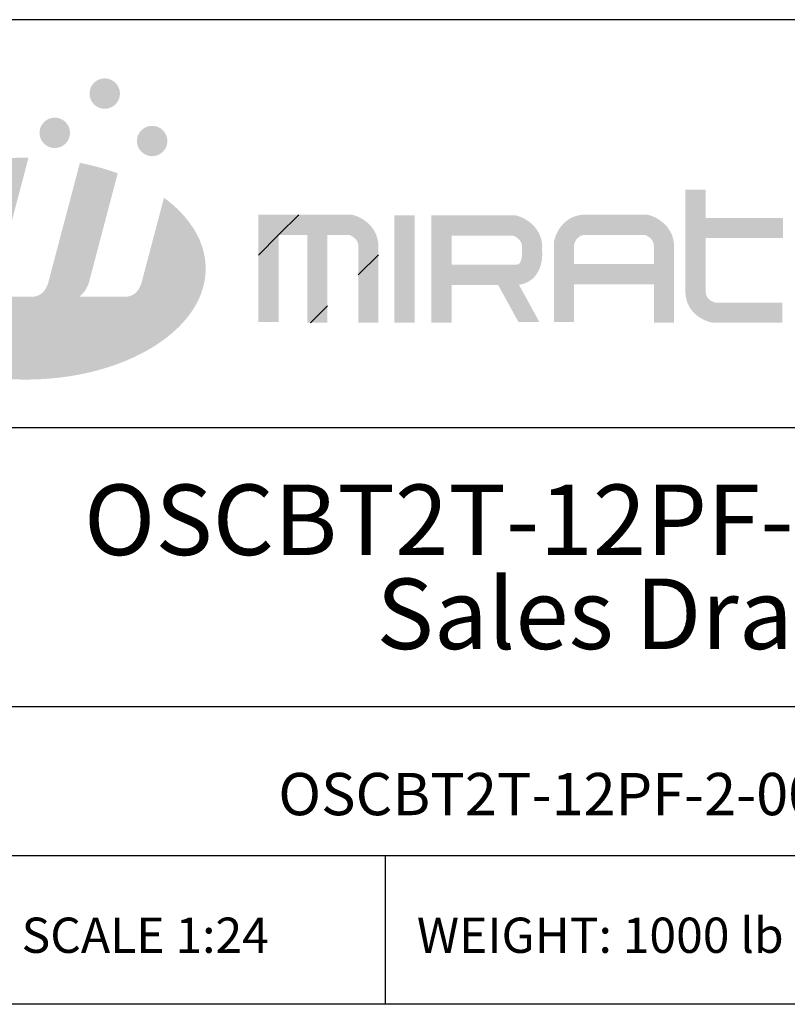
# Model space of a CAD drawing. Units: inches. Extents: x 0.5 to 10.5, y 0.5 to 7.9.
# Drawn here: x 8.1 to 9.3, y 0.5 to 2 of the extents above; entities that cross this region are included whole.
import ezdxf

# ---------------------------------------------------------------- set-up
doc = ezdxf.new("R2010")
doc.units = ezdxf.units.IN
doc.header["$MEASUREMENT"] = 0
for name, color, linetype in [('FORMAT', 7, 'Continuous'), ('LOGO_BLUE', 152, 'Continuous'), ('LOGO_GREEN', 134, 'Continuous')]:
    doc.layers.add(name, color=color, linetype=linetype)
doc.styles.add('SLDTEXTSTYLE0', font='TXT', dxfattribs={"width": 0.75})

# ---------------------------------------------------------------- blocks, each defined once
blk = doc.blocks.new('SW_NOTE_1')
at = {"layer": 'FORMAT', "color": 0, "char_height": 0.104167, "attachment_point": 2, "style": 'SLDTEXTSTYLE0'}
for s, insert in [('OSCBT2T-12PF-2-00002HV0', (0.8887, 0.1343)), ('Sales Drawing', (0.8708, -0.0046))]:
    blk.add_mtext(s, dxfattribs=dict(at, insert=insert))

msp = doc.modelspace()

# ---------------------------------------------------------------- hatches: boundary and pattern name
at = {"layer": 'LOGO_BLUE'}
h = msp.add_hatch(color=256, dxfattribs=at)
edge = h.paths.add_edge_path(flags=0)
edge.add_spline(control_points=[(8.423404, 1.587036), (8.423404, 1.626885), (8.400288, 1.663391), (8.361891, 1.691794)], knot_values=[0, 0, 0, 0, 1, 1, 1, 1], weights=[1, 1, 1, 1], degree=3, periodic=0)
edge.add_line((8.361891, 1.691794), (8.328604, 1.565694))
edge.add_spline(control_points=[(8.328604, 1.565694), (8.324201, 1.551993), (8.315378, 1.545505), (8.304238, 1.545505)], knot_values=[0, 0, 0, 0, 1, 1, 1, 1], weights=[1, 1, 1, 1], degree=3, periodic=0)
edge.add_line((8.304238, 1.545505), (8.23684, 1.545505))
edge.add_spline(control_points=[(8.23684, 1.545505), (8.244487, 1.553298), (8.245737, 1.553298), (8.250816, 1.565694)], knot_values=[0, 0, 0, 0, 1, 1, 1, 1], weights=[1, 1, 1, 1], degree=3, periodic=0)
edge.add_line((8.250816, 1.565694), (8.293542, 1.727826))
edge.add_spline(control_points=[(8.293542, 1.727826), (8.276085, 1.734228), (8.257395, 1.739454), (8.2377, 1.743301)], knot_values=[0, 0, 0, 0, 1, 1, 1, 1], weights=[1, 1, 1, 1], degree=3, periodic=0)
edge.add_line((8.2377, 1.743301), (8.19079, 1.565694))
edge.add_spline(control_points=[(8.19079, 1.565694), (8.186382, 1.551993), (8.177546, 1.545505), (8.166412, 1.545505)], knot_values=[0, 0, 0, 0, 1, 1, 1, 1], weights=[1, 1, 1, 1], degree=3, periodic=0)
edge.add_line((8.166412, 1.545505), (8.099014, 1.545505))
edge.add_spline(control_points=[(8.099014, 1.545505), (8.106624, 1.553298), (8.107947, 1.553298), (8.112984, 1.565694)], knot_values=[0, 0, 0, 0, 1, 1, 1, 1], weights=[1, 1, 1, 1], degree=3, periodic=0)
edge.add_line((8.112984, 1.565694), (8.161442, 1.749655))
edge.add_spline(control_points=[(8.161442, 1.749655), (8.161442, 1.750094), (8.161528, 1.750491), (8.161558, 1.750911)], knot_values=[0, 0, 0, 0, 1, 1, 1, 1], weights=[1, 1, 1, 1], degree=3, periodic=0)
edge.add_spline(control_points=[(8.161558, 1.750911), (8.160028, 1.750923), (8.15854, 1.750978), (8.156997, 1.750978)], knot_values=[0, 0, 0, 0, 1, 1, 1, 1], weights=[1, 1, 1, 1], degree=3, periodic=0)
edge.add_spline(control_points=[(8.156997, 1.750978), (8.137722, 1.750978), (8.119003, 1.749692), (8.100923, 1.747326)], knot_values=[0, 0, 0, 0, 1, 1, 1, 1], weights=[1, 1, 1, 1], degree=3, periodic=0)
edge.add_line((8.100923, 1.747326), (8.052971, 1.565694))
edge.add_spline(control_points=[(8.052971, 1.565694), (8.048574, 1.551993), (8.039714, 1.545505), (8.028574, 1.545505)], knot_values=[0, 0, 0, 0, 1, 1, 1, 1], weights=[1, 1, 1, 1], degree=3, periodic=0)
edge.add_line((8.028574, 1.545505), (7.961207, 1.545505))
edge.add_spline(control_points=[(7.961207, 1.545505), (7.968817, 1.553298), (7.970079, 1.553298), (7.97514, 1.565694)], knot_values=[0, 0, 0, 0, 1, 1, 1, 1], weights=[1, 1, 1, 1], degree=3, periodic=0)
edge.add_line((7.97514, 1.565694), (8.017586, 1.726765))
edge.add_spline(control_points=[(8.017586, 1.726765), (7.94139, 1.697916), (7.890553, 1.646141), (7.890553, 1.587036)], knot_values=[0, 0, 0, 0, 1, 1, 1, 1], weights=[1, 1, 1, 1], degree=3, periodic=0)
edge.add_spline(control_points=[(7.890553, 1.587036), (7.890553, 1.496498), (8.009854, 1.423082), (8.156997, 1.423082)], knot_values=[0, 0, 0, 0, 1, 1, 1, 1], weights=[1, 1, 1, 1], degree=3, periodic=0)
edge.add_spline(control_points=[(8.156997, 1.423082), (8.304134, 1.423082), (8.423404, 1.496498), (8.423404, 1.587036)], knot_values=[0, 0, 0, 0, 1, 1, 1, 1], weights=[1, 1, 1, 1], degree=3, periodic=0)
h = msp.add_hatch(color=256, dxfattribs=at)
edge = h.paths.add_edge_path(flags=0)
edge.add_spline(control_points=[(9.161747, 1.661879), (9.161747, 1.685434), (9.161747, 1.703514)], knot_values=[0, 0, 0, 1, 1, 1], weights=[1, 1, 1], degree=2, periodic=0)
edge.add_line((9.161747, 1.703514), (9.131979, 1.703514))
edge.add_line((9.131979, 1.703514), (9.131979, 1.555572))
edge.add_spline(control_points=[(9.131979, 1.555572), (9.130802, 1.523541), (9.157247, 1.509968), (9.171406, 1.507334)], knot_values=[0, 0, 0, 0, 1, 1, 1, 1], weights=[1, 1, 1, 1], degree=3, periodic=0)
edge.add_line((9.171406, 1.507334), (9.172766, 1.507078))
edge.add_line((9.172766, 1.507078), (9.274981, 1.507078))
edge.add_line((9.274981, 1.507078), (9.274981, 1.536889))
edge.add_spline(control_points=[(9.274981, 1.536889), (9.179851, 1.536889), (9.176089, 1.536889)], knot_values=[0, 0, 0, 1, 1, 1], weights=[1, 1, 1], degree=2, periodic=0)
edge.add_spline(control_points=[(9.176089, 1.536889), (9.171882, 1.537944), (9.161747, 1.541676), (9.161747, 1.554182)], knot_values=[0, 0, 0, 0, 1, 1, 1, 1], weights=[1, 1, 1, 1], degree=3, periodic=0)
edge.add_spline(control_points=[(9.161747, 1.554182), (9.161747, 1.554322), (9.161747, 1.593762), (9.161747, 1.632062)], knot_values=[0, 0, 0, 0, 1, 1, 1, 1], weights=[1, 1, 1, 1], degree=3, periodic=0)
edge.add_line((9.161747, 1.632062), (9.276006, 1.632062))
edge.add_line((9.276006, 1.632062), (9.276006, 1.661879))
edge.add_line((9.276006, 1.661879), (9.161747, 1.661879))
h = msp.add_hatch(dxfattribs=at)
h.set_pattern_fill('ANSI31', color=152, style=0)
edge = h.paths.add_edge_path(flags=0)
edge.add_spline(control_points=[(8.678592, 1.621378), (8.677366, 1.649909), (8.653555, 1.66316), (8.641104, 1.666269)], knot_values=[0, 0, 0, 0, 1, 1, 1, 1], weights=[1, 1, 1, 1], degree=3, periodic=0)
edge.add_line((8.641104, 1.666269), (8.639335, 1.666702))
edge.add_line((8.639335, 1.666702), (8.501443, 1.666702))
edge.add_line((8.501443, 1.666702), (8.501443, 1.659867))
edge.add_line((8.501443, 1.659867), (8.501247, 1.659867))
edge.add_line((8.501247, 1.659867), (8.501247, 1.508114))
edge.add_line((8.501247, 1.508114), (8.531041, 1.508114))
edge.add_line((8.531041, 1.508114), (8.531041, 1.636903))
edge.add_spline(control_points=[(8.531041, 1.636903), (8.54359, 1.636903), (8.558694, 1.636903), (8.57345, 1.636903)], knot_values=[0, 0, 0, 0, 1, 1, 1, 1], weights=[1, 1, 1, 1], degree=3, periodic=0)
edge.add_line((8.57345, 1.636903), (8.57345, 1.507078))
edge.add_line((8.57345, 1.507078), (8.603268, 1.507078))
edge.add_line((8.603268, 1.507078), (8.603268, 1.636903))
edge.add_spline(control_points=[(8.603268, 1.636903), (8.62064, 1.636903), (8.633677, 1.636903), (8.635085, 1.636903)], knot_values=[0, 0, 0, 0, 1, 1, 1, 1], weights=[1, 1, 1, 1], degree=3, periodic=0)
edge.add_spline(control_points=[(8.635085, 1.636903), (8.638482, 1.635751), (8.648348, 1.631623), (8.648811, 1.620738)], knot_values=[0, 0, 0, 0, 1, 1, 1, 1], weights=[1, 1, 1, 1], degree=3, periodic=0)
edge.add_line((8.648811, 1.620738), (8.648811, 1.507078))
edge.add_line((8.648811, 1.507078), (8.678592, 1.507078))
edge.add_line((8.678592, 1.507078), (8.678592, 1.621378))
h = msp.add_hatch(color=256, dxfattribs=at)
edge = h.paths.add_edge_path(flags=0)
edge.add_spline(control_points=[(8.678592, 1.621378), (8.677366, 1.649909), (8.653555, 1.66316), (8.641104, 1.666269)], knot_values=[0, 0, 0, 0, 1, 1, 1, 1], weights=[1, 1, 1, 1], degree=3, periodic=0)
edge.add_line((8.641104, 1.666269), (8.639335, 1.666702))
edge.add_line((8.639335, 1.666702), (8.501443, 1.666702))
edge.add_line((8.501443, 1.666702), (8.501443, 1.659867))
edge.add_line((8.501443, 1.659867), (8.501247, 1.659867))
edge.add_line((8.501247, 1.659867), (8.501247, 1.508114))
edge.add_line((8.501247, 1.508114), (8.531041, 1.508114))
edge.add_line((8.531041, 1.508114), (8.531041, 1.636903))
edge.add_spline(control_points=[(8.531041, 1.636903), (8.54359, 1.636903), (8.558694, 1.636903), (8.57345, 1.636903)], knot_values=[0, 0, 0, 0, 1, 1, 1, 1], weights=[1, 1, 1, 1], degree=3, periodic=0)
edge.add_line((8.57345, 1.636903), (8.57345, 1.507078))
edge.add_line((8.57345, 1.507078), (8.603268, 1.507078))
edge.add_line((8.603268, 1.507078), (8.603268, 1.636903))
edge.add_spline(control_points=[(8.603268, 1.636903), (8.62064, 1.636903), (8.633677, 1.636903), (8.635085, 1.636903)], knot_values=[0, 0, 0, 0, 1, 1, 1, 1], weights=[1, 1, 1, 1], degree=3, periodic=0)
edge.add_spline(control_points=[(8.635085, 1.636903), (8.638482, 1.635751), (8.648348, 1.631623), (8.648811, 1.620738)], knot_values=[0, 0, 0, 0, 1, 1, 1, 1], weights=[1, 1, 1, 1], degree=3, periodic=0)
edge.add_line((8.648811, 1.620738), (8.648811, 1.507078))
edge.add_line((8.648811, 1.507078), (8.678592, 1.507078))
edge.add_line((8.678592, 1.507078), (8.678592, 1.621378))
msp.add_hatch(color=256, dxfattribs=at).paths.add_polyline_path([(8.702294, 1.665885), (8.702294, 1.507078), (8.732093, 1.507078), (8.732093, 1.665885)], flags=0)
h = msp.add_hatch(color=256, dxfattribs=at)
edge = h.paths.add_edge_path(flags=0)
edge.add_spline(control_points=[(8.908206, 1.574), (8.921816, 1.588085), (8.920542, 1.609616), (8.920359, 1.612031)], knot_values=[0, 0, 0, 0, 1, 1, 1, 1], weights=[1, 1, 1, 1], degree=3, periodic=0)
edge.add_line((8.920359, 1.612031), (8.920401, 1.620354))
edge.add_spline(control_points=[(8.920401, 1.620354), (8.919139, 1.648885), (8.89531, 1.662129), (8.882889, 1.665227)], knot_values=[0, 0, 0, 0, 1, 1, 1, 1], weights=[1, 1, 1, 1], degree=3, periodic=0)
edge.add_line((8.882889, 1.665227), (8.881102, 1.665672))
edge.add_line((8.881102, 1.665672), (8.756905, 1.665672))
edge.add_line((8.756905, 1.665672), (8.756905, 1.660519))
edge.add_line((8.756905, 1.660519), (8.75685, 1.660519))
edge.add_line((8.75685, 1.660519), (8.75685, 1.507078))
edge.add_line((8.75685, 1.507078), (8.786618, 1.507078))
edge.add_line((8.786618, 1.507078), (8.786618, 1.562969))
edge.add_line((8.786618, 1.562969), (8.855309, 1.562969))
edge.add_line((8.855309, 1.562969), (8.885468, 1.508017))
edge.add_line((8.885468, 1.508017), (8.916377, 1.508017))
edge.add_line((8.916377, 1.508017), (8.88609, 1.563231))
edge.add_spline(control_points=[(8.88609, 1.563231), (8.896871, 1.564621), (8.903993, 1.569579), (8.908206, 1.574)], knot_values=[0, 0, 0, 0, 1, 1, 1, 1], weights=[1, 1, 1, 1], degree=3, periodic=0)
edge = h.paths.add_edge_path(flags=0)
edge.add_spline(control_points=[(8.890639, 1.610854), (8.890639, 1.610305), (8.890675, 1.609707), (8.890675, 1.609055)], knot_values=[0, 0, 0, 0, 1, 1, 1, 1], weights=[1, 1, 1, 1], degree=3, periodic=0)
edge.add_spline(control_points=[(8.890675, 1.609055), (8.890656, 1.604427), (8.889727, 1.597748), (8.886672, 1.594675)], knot_values=[0, 0, 0, 0, 1, 1, 1, 1], weights=[1, 1, 1, 1], degree=3, periodic=0)
edge.add_spline(control_points=[(8.886672, 1.594675), (8.886058, 1.594069), (8.884488, 1.592467), (8.879279, 1.592774)], knot_values=[0, 0, 0, 0, 1, 1, 1, 1], weights=[1, 1, 1, 1], degree=3, periodic=0)
edge.add_line((8.879279, 1.592774), (8.786618, 1.592774))
edge.add_line((8.786618, 1.592774), (8.786618, 1.635879))
edge.add_spline(control_points=[(8.786618, 1.635879), (8.821131, 1.635879), (8.873754, 1.635879), (8.876834, 1.635879)], knot_values=[0, 0, 0, 0, 1, 1, 1, 1], weights=[1, 1, 1, 1], degree=3, periodic=0)
edge.add_spline(control_points=[(8.876834, 1.635879), (8.880267, 1.634726), (8.890114, 1.630586), (8.890639, 1.619695)], knot_values=[0, 0, 0, 0, 1, 1, 1, 1], weights=[1, 1, 1, 1], degree=3, periodic=0)
edge.add_line((8.890639, 1.619695), (8.890639, 1.610854))
h = msp.add_hatch(color=256, dxfattribs=at)
edge = h.paths.add_edge_path(flags=0)
edge.add_spline(control_points=[(9.115179, 1.621385), (9.113954, 1.649916), (9.0901, 1.663166), (9.077618, 1.666276)], knot_values=[0, 0, 0, 0, 1, 1, 1, 1], weights=[1, 1, 1, 1], degree=3, periodic=0)
edge.add_line((9.077618, 1.666276), (9.075837, 1.666709))
edge.add_line((9.075837, 1.666709), (8.986287, 1.666709))
edge.add_spline(control_points=[(8.986287, 1.666709), (8.954213, 1.667891), (8.94067, 1.641415), (8.93803, 1.627238)], knot_values=[0, 0, 0, 0, 1, 1, 1, 1], weights=[1, 1, 1, 1], degree=3, periodic=0)
edge.add_line((8.93803, 1.627238), (8.937755, 1.625891))
edge.add_line((8.937755, 1.625891), (8.937755, 1.50812))
edge.add_line((8.937755, 1.50812), (8.967573, 1.50812))
edge.add_spline(control_points=[(8.967573, 1.50812), (8.967573, 1.53584), (8.967573, 1.564012)], knot_values=[0, 0, 0, 1, 1, 1], weights=[1, 1, 1], degree=2, periodic=0)
edge.add_line((8.967573, 1.564012), (9.085374, 1.564012))
edge.add_line((9.085374, 1.564012), (9.085374, 1.507084))
edge.add_line((9.085374, 1.507084), (9.115179, 1.507084))
edge.add_line((9.115179, 1.507084), (9.115179, 1.621385))
edge = h.paths.add_edge_path(flags=0)
edge.add_spline(control_points=[(8.98572, 1.636909), (9.067069, 1.636909), (9.071618, 1.636909)], knot_values=[0, 0, 0, 1, 1, 1], weights=[1, 1, 1], degree=2, periodic=0)
edge.add_spline(control_points=[(9.071618, 1.636909), (9.075051, 1.635757), (9.084892, 1.631629), (9.085374, 1.620756)], knot_values=[0, 0, 0, 0, 1, 1, 1, 1], weights=[1, 1, 1, 1], degree=3, periodic=0)
edge.add_line((9.085374, 1.620756), (9.085374, 1.593817))
edge.add_line((9.085374, 1.593817), (8.967573, 1.593817))
edge.add_spline(control_points=[(8.967573, 1.593817), (8.967573, 1.609494), (8.967573, 1.621354), (8.967573, 1.622561)], knot_values=[0, 0, 0, 0, 1, 1, 1, 1], weights=[1, 1, 1, 1], degree=3, periodic=0)
edge.add_spline(control_points=[(8.967573, 1.622561), (8.968658, 1.626897), (8.972543, 1.637403), (8.98572, 1.636909)], knot_values=[0, 0, 0, 0, 1, 1, 1, 1], weights=[1, 1, 1, 1], degree=3, periodic=0)
at = {"layer": 'LOGO_GREEN'}
h = msp.add_hatch(color=256, dxfattribs=at)
edge = h.paths.add_edge_path(flags=0)
edge.add_spline(control_points=[(8.274329, 1.823254), (8.286676, 1.823254), (8.296768, 1.833273), (8.296768, 1.845694)], knot_values=[0, 0, 0, 0, 1, 1, 1, 1], weights=[1, 1, 1, 1], degree=3, periodic=0)
edge.add_spline(control_points=[(8.296768, 1.845694), (8.296768, 1.858084), (8.286676, 1.868072), (8.274329, 1.868072)], knot_values=[0, 0, 0, 0, 1, 1, 1, 1], weights=[1, 1, 1, 1], degree=3, periodic=0)
edge.add_spline(control_points=[(8.274329, 1.868072), (8.26195, 1.868072), (8.251914, 1.858084), (8.251914, 1.845694)], knot_values=[0, 0, 0, 0, 1, 1, 1, 1], weights=[1, 1, 1, 1], degree=3, periodic=0)
edge.add_spline(control_points=[(8.251914, 1.845694), (8.251914, 1.833273), (8.26195, 1.823254), (8.274329, 1.823254)], knot_values=[0, 0, 0, 0, 1, 1, 1, 1], weights=[1, 1, 1, 1], degree=3, periodic=0)
h = msp.add_hatch(color=256, dxfattribs=at)
edge = h.paths.add_edge_path(flags=0)
edge.add_spline(control_points=[(8.200559, 1.765259), (8.212925, 1.765259), (8.222992, 1.77529), (8.222992, 1.787711)], knot_values=[0, 0, 0, 0, 1, 1, 1, 1], weights=[1, 1, 1, 1], degree=3, periodic=0)
edge.add_spline(control_points=[(8.222992, 1.787711), (8.222992, 1.800089), (8.212925, 1.810083), (8.200559, 1.810083)], knot_values=[0, 0, 0, 0, 1, 1, 1, 1], weights=[1, 1, 1, 1], degree=3, periodic=0)
edge.add_spline(control_points=[(8.200559, 1.810083), (8.188168, 1.810083), (8.178126, 1.800089), (8.178126, 1.787711)], knot_values=[0, 0, 0, 0, 1, 1, 1, 1], weights=[1, 1, 1, 1], degree=3, periodic=0)
edge.add_spline(control_points=[(8.178126, 1.787711), (8.178126, 1.77529), (8.188168, 1.765259), (8.200559, 1.765259)], knot_values=[0, 0, 0, 0, 1, 1, 1, 1], weights=[1, 1, 1, 1], degree=3, periodic=0)
h = msp.add_hatch(color=256, dxfattribs=at)
edge = h.paths.add_edge_path(flags=0)
edge.add_spline(control_points=[(8.344391, 1.753167), (8.356781, 1.753167), (8.366849, 1.763192), (8.366849, 1.775601)], knot_values=[0, 0, 0, 0, 1, 1, 1, 1], weights=[1, 1, 1, 1], degree=3, periodic=0)
edge.add_spline(control_points=[(8.366849, 1.775601), (8.366849, 1.787979), (8.356781, 1.797985), (8.344391, 1.797985)], knot_values=[0, 0, 0, 0, 1, 1, 1, 1], weights=[1, 1, 1, 1], degree=3, periodic=0)
edge.add_spline(control_points=[(8.344391, 1.797985), (8.332055, 1.797985), (8.321994, 1.787979), (8.321994, 1.775601)], knot_values=[0, 0, 0, 0, 1, 1, 1, 1], weights=[1, 1, 1, 1], degree=3, periodic=0)
edge.add_spline(control_points=[(8.321994, 1.775601), (8.321994, 1.763192), (8.332055, 1.753167), (8.344391, 1.753167)], knot_values=[0, 0, 0, 0, 1, 1, 1, 1], weights=[1, 1, 1, 1], degree=3, periodic=0)

# ---------------------------------------------------------------- linework, layer by layer
at = {"layer": 'FORMAT'}
for p, q in [((10.499997, 1.954857), (7.799997, 1.954857)), ((7.799997, 1.352524), (10.499997, 1.352524)), ((7.799997, 0.940002), (10.499997, 0.940002)), ((7.799997, 0.720002), (10.499997, 0.720002)), ((8.688431, 0.720002), (8.688431, 0.500002)), ((10.499997, 0.500002), (0.499997, 0.500002))]:
    msp.add_line(p, q, dxfattribs=at)

# ---------------------------------------------------------------- block references
msp.add_blockref('SW_NOTE_1', (8.272281, 1.133695), dxfattribs=at)

# ---------------------------------------------------------------- texts
at = {"layer": 'FORMAT', "style": 'SLDTEXTSTYLE0'}
for s, insert, char_height, attachment_point in [('OSCBT2T-12PF-2-00002HV0 SD', (9.145367, 0.841913), 0.0625, 2), ('SCALE 1:24', (8.334179, 0.628112), 0.0520833, 2), ('WEIGHT: 1000 lb', (8.735338, 0.628112), 0.05208333, 1)]:
    msp.add_mtext(s, dxfattribs=dict(at, insert=insert, char_height=char_height, attachment_point=attachment_point))

doc.saveas('drawing.dxf')
